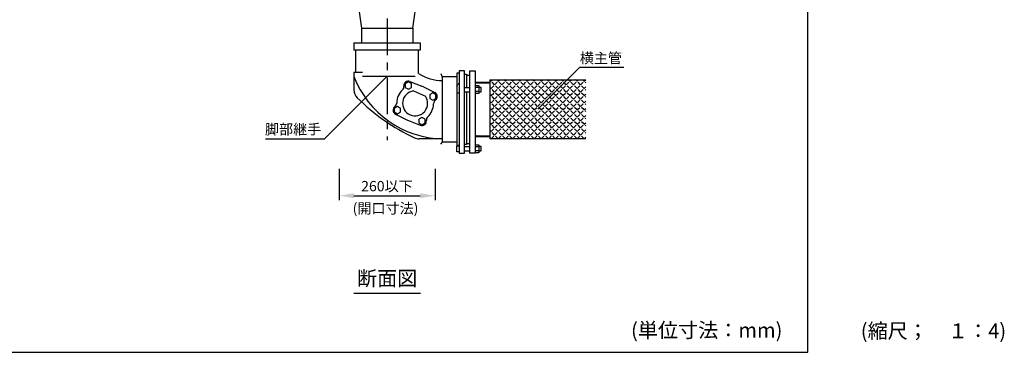
# Model space of a CAD drawing. Extents: x 1143 to 2236, y -3983 to -3311.
# Drawn here: x 1568 to 2236, y -3983 to -3757 of the extents above; entities that cross this region are included whole.
import ezdxf
from ezdxf.enums import TextEntityAlignment as Align

# ---------------------------------------------------------------- set-up
doc = ezdxf.new("R2010")
doc.units = 0
doc.header["$LTSCALE"] = 2
doc.linetypes.add('CENTER2', pattern=[20, 12.5, -2.5, 2.5, -2.5])
doc.layers.get('0').update_dxf_attribs({"linetype": 'CONTINUOUS'})
doc.layers.get('DEFPOINTS').update_dxf_attribs({"linetype": 'CONTINUOUS'})
doc.styles.add('ゴシック_2', font='txt.shx', dxfattribs={"height": 7, "bigfont": 'extfont.shx'})
doc.dimstyles.get("Standard").update_dxf_attribs({"dimtxt": 0.18, "dimasz": 0.5, "dimexe": 0.18, "dimexo": 0.0625, "dimgap": 0.09, "dimtad": 1, "dimtih": 1, "dimtoh": 1, "dimzin": 0, "dimcen": 0.09, "dimazin": 3, "dimtfac": 1, "dimtofl": 0, "dimtmove": 0, "dimatfit": 3})

# ---------------------------------------------------------------- blocks, each defined once
blk = doc.blocks.new('*X686')
at = {"color": 0}
for p, q in [((1887.86, -3799.1), (1886.99, -3798.22)), ((1886.99, -3799.97), (1887.2, -3799.76)), ((1887.86, -3799.1), (1888.88, -3798.08)), ((1890.29, -3801.53), (1888.53, -3799.76)), ((1890.29, -3801.53), (1892.06, -3799.76)), ((1892.72, -3799.1), (1891.71, -3798.08)), ((1892.72, -3799.1), (1893.74, -3798.08)), ((1895.15, -3801.53), (1893.39, -3799.76)), ((1895.15, -3801.53), (1896.92, -3799.76)), ((1897.59, -3799.1), (1896.57, -3798.08)), ((1897.59, -3799.1), (1898.6, -3798.08)), ((1900.02, -3801.53), (1898.25, -3799.76)), ((1900.02, -3801.53), (1901.78, -3799.76)), ((1902.45, -3799.1), (1901.43, -3798.08)), ((1902.45, -3799.1), (1903.46, -3798.08)), ((1904.88, -3801.53), (1903.11, -3799.76)), ((1904.88, -3801.53), (1906.64, -3799.76)), ((1907.31, -3799.1), (1906.29, -3798.08)), ((1907.31, -3799.1), (1908.32, -3798.08)), ((1909.74, -3801.53), (1907.97, -3799.76)), ((1909.74, -3801.53), (1911.51, -3799.76)), ((1912.17, -3799.1), (1911.16, -3798.08)), ((1912.17, -3799.1), (1913.18, -3798.08)), ((1914.6, -3801.53), (1912.83, -3799.76)), ((1914.6, -3801.53), (1916.37, -3799.76)), ((1917.03, -3799.1), (1916.02, -3798.08)), ((1917.03, -3799.1), (1918.04, -3798.08)), ((1919.46, -3801.53), (1917.69, -3799.76)), ((1919.46, -3801.53), (1921.23, -3799.76)), ((1921.89, -3799.1), (1920.88, -3798.08)), ((1921.89, -3799.1), (1922.91, -3798.08)), ((1924.32, -3801.53), (1922.55, -3799.76)), ((1924.32, -3801.53), (1926.09, -3799.76)), ((1926.75, -3799.1), (1925.74, -3798.08)), ((1926.75, -3799.1), (1927.77, -3798.08)), ((1929.18, -3801.53), (1927.42, -3799.76)), ((1929.18, -3801.53), (1930.95, -3799.76)), ((1931.61, -3799.1), (1930.6, -3798.08)), ((1931.61, -3799.1), (1932.63, -3798.08)), ((1934.05, -3801.53), (1932.28, -3799.76)), ((1934.05, -3801.53), (1935.81, -3799.76)), ((1936.48, -3799.1), (1935.46, -3798.08)), ((1936.48, -3799.1), (1937.49, -3798.08)), ((1938.91, -3801.53), (1937.14, -3799.76)), ((1938.91, -3801.53), (1940.67, -3799.76)), ((1941.34, -3799.1), (1940.32, -3798.08)), ((1941.34, -3799.1), (1942.35, -3798.08)), ((1943.77, -3801.53), (1942, -3799.76)), ((1943.77, -3801.53), (1945.54, -3799.76)), ((1946.2, -3799.1), (1945.18, -3798.08)), ((1946.2, -3799.1), (1947.21, -3798.08)), ((1948.63, -3801.53), (1946.86, -3799.76)), ((1948.63, -3801.53), (1950.4, -3799.76)), ((1951.06, -3799.1), (1950.05, -3798.08)), ((1951.06, -3799.1), (1952.07, -3798.08)), ((1952.1, -3800.14), (1951.72, -3799.76)), ((1887.86, -3803.96), (1886.99, -3803.08)), ((1886.99, -3804.83), (1887.2, -3804.62)), ((1887.86, -3803.96), (1889.63, -3802.19)), ((1887.86, -3808.82), (1889.63, -3807.05)), ((1890.29, -3806.39), (1888.53, -3804.62)), ((1890.29, -3806.39), (1892.06, -3804.62)), ((1892.72, -3803.96), (1890.96, -3802.19)), ((1892.72, -3808.82), (1890.96, -3807.05)), ((1892.72, -3803.96), (1894.49, -3802.19)), ((1892.72, -3808.82), (1894.49, -3807.05)), ((1895.15, -3806.39), (1893.39, -3804.62)), ((1895.15, -3806.39), (1896.92, -3804.62)), ((1897.59, -3803.96), (1895.82, -3802.19)), ((1897.59, -3808.82), (1895.82, -3807.05)), ((1897.59, -3803.96), (1899.35, -3802.19)), ((1897.59, -3808.82), (1899.35, -3807.05)), ((1900.02, -3806.39), (1898.25, -3804.62)), ((1900.02, -3806.39), (1901.78, -3804.62)), ((1902.45, -3803.96), (1900.68, -3802.19)), ((1902.45, -3808.82), (1900.68, -3807.05)), ((1902.45, -3803.96), (1904.21, -3802.19)), ((1902.45, -3808.82), (1904.21, -3807.05)), ((1904.88, -3806.39), (1903.11, -3804.62)), ((1904.88, -3806.39), (1906.64, -3804.62)), ((1907.31, -3803.96), (1905.54, -3802.19)), ((1907.31, -3808.82), (1905.54, -3807.05)), ((1907.31, -3803.96), (1909.08, -3802.19)), ((1907.31, -3808.82), (1909.08, -3807.05)), ((1909.74, -3806.39), (1907.97, -3804.62)), ((1909.74, -3806.39), (1911.51, -3804.62)), ((1912.17, -3803.96), (1910.4, -3802.19)), ((1912.17, -3808.82), (1910.4, -3807.05)), ((1912.17, -3803.96), (1913.94, -3802.19)), ((1912.17, -3808.82), (1913.94, -3807.05)), ((1914.6, -3806.39), (1912.83, -3804.62)), ((1914.6, -3806.39), (1916.37, -3804.62)), ((1917.03, -3803.96), (1915.26, -3802.19)), ((1917.03, -3808.82), (1915.26, -3807.05)), ((1917.03, -3803.96), (1918.8, -3802.19)), ((1917.03, -3808.82), (1918.8, -3807.05)), ((1919.46, -3806.39), (1917.69, -3804.62)), ((1919.46, -3806.39), (1921.23, -3804.62)), ((1921.89, -3803.96), (1920.12, -3802.19)), ((1921.89, -3808.82), (1920.12, -3807.05)), ((1921.89, -3803.96), (1923.66, -3802.19)), ((1921.89, -3808.82), (1923.66, -3807.05)), ((1924.32, -3806.39), (1922.55, -3804.62)), ((1924.32, -3806.39), (1926.09, -3804.62)), ((1926.75, -3803.96), (1924.99, -3802.19)), ((1926.75, -3808.82), (1924.99, -3807.05)), ((1926.75, -3803.96), (1928.52, -3802.19)), ((1926.75, -3808.82), (1928.52, -3807.05)), ((1929.18, -3806.39), (1927.42, -3804.62)), ((1929.18, -3806.39), (1930.95, -3804.62)), ((1931.61, -3803.96), (1929.85, -3802.19)), ((1931.61, -3808.82), (1929.85, -3807.05)), ((1931.61, -3803.96), (1933.38, -3802.19)), ((1931.61, -3808.82), (1933.38, -3807.05)), ((1934.05, -3806.39), (1932.28, -3804.62)), ((1934.05, -3806.39), (1935.81, -3804.62)), ((1936.48, -3803.96), (1934.71, -3802.19)), ((1936.48, -3808.82), (1934.71, -3807.05)), ((1936.48, -3803.96), (1938.24, -3802.19)), ((1936.48, -3808.82), (1938.24, -3807.05)), ((1938.91, -3806.39), (1937.14, -3804.62)), ((1938.91, -3806.39), (1940.67, -3804.62)), ((1941.34, -3803.96), (1939.57, -3802.19)), ((1941.34, -3808.82), (1939.57, -3807.05)), ((1941.34, -3803.96), (1943.11, -3802.19)), ((1941.34, -3808.82), (1943.11, -3807.05)), ((1943.77, -3806.39), (1942, -3804.62)), ((1943.77, -3806.39), (1945.54, -3804.62)), ((1946.2, -3803.96), (1944.43, -3802.19)), ((1946.2, -3808.82), (1944.43, -3807.05)), ((1946.2, -3803.96), (1947.97, -3802.19)), ((1946.2, -3808.82), (1947.97, -3807.05)), ((1948.63, -3806.39), (1946.86, -3804.62)), ((1948.63, -3806.39), (1950.4, -3804.62)), ((1951.06, -3803.96), (1949.29, -3802.19)), ((1951.06, -3808.82), (1949.29, -3807.05)), ((1951.06, -3803.96), (1952.1, -3802.92)), ((1952.1, -3805), (1951.72, -3804.62)), ((1887.86, -3808.82), (1886.99, -3807.95)), ((1886.99, -3809.69), (1887.2, -3809.48)), ((1887.86, -3813.68), (1886.99, -3812.81)), ((1887.86, -3813.68), (1889.63, -3811.91)), ((1890.29, -3811.25), (1888.53, -3809.48)), ((1890.29, -3811.25), (1892.06, -3809.48)), ((1892.72, -3813.68), (1890.96, -3811.91)), ((1892.72, -3813.68), (1894.49, -3811.91)), ((1895.15, -3811.25), (1893.39, -3809.48)), ((1895.15, -3811.25), (1896.92, -3809.48)), ((1897.59, -3813.68), (1895.82, -3811.91)), ((1897.59, -3813.68), (1899.35, -3811.91)), ((1900.02, -3811.25), (1898.25, -3809.48)), ((1900.02, -3811.25), (1901.78, -3809.48)), ((1902.45, -3813.68), (1900.68, -3811.91)), ((1902.45, -3813.68), (1904.21, -3811.91)), ((1904.88, -3811.25), (1903.11, -3809.48)), ((1904.88, -3811.25), (1906.64, -3809.48)), ((1907.31, -3813.68), (1905.54, -3811.91)), ((1907.31, -3813.68), (1909.08, -3811.91)), ((1909.74, -3811.25), (1907.97, -3809.48)), ((1909.74, -3811.25), (1911.51, -3809.48)), ((1912.17, -3813.68), (1910.4, -3811.91)), ((1912.17, -3813.68), (1913.94, -3811.91)), ((1914.6, -3811.25), (1912.83, -3809.48)), ((1914.6, -3811.25), (1916.37, -3809.48)), ((1917.03, -3813.68), (1915.26, -3811.91)), ((1917.03, -3813.68), (1918.8, -3811.91)), ((1919.46, -3811.25), (1917.69, -3809.48)), ((1919.46, -3811.25), (1921.23, -3809.48)), ((1921.89, -3813.68), (1920.12, -3811.91)), ((1921.89, -3813.68), (1923.66, -3811.91)), ((1924.32, -3811.25), (1922.55, -3809.48)), ((1924.32, -3811.25), (1926.09, -3809.48)), ((1926.75, -3813.68), (1924.99, -3811.91)), ((1926.75, -3813.68), (1928.52, -3811.91)), ((1929.18, -3811.25), (1927.42, -3809.48)), ((1929.18, -3811.25), (1930.95, -3809.48)), ((1931.61, -3813.68), (1929.85, -3811.91)), ((1931.61, -3813.68), (1933.38, -3811.91)), ((1934.05, -3811.25), (1932.28, -3809.48)), ((1934.05, -3811.25), (1935.81, -3809.48)), ((1936.48, -3813.68), (1934.71, -3811.91)), ((1936.48, -3813.68), (1938.24, -3811.91)), ((1938.91, -3811.25), (1937.14, -3809.48)), ((1938.91, -3811.25), (1940.67, -3809.48)), ((1941.34, -3813.68), (1939.57, -3811.91)), ((1941.34, -3813.68), (1943.11, -3811.91)), ((1943.77, -3811.25), (1942, -3809.48)), ((1943.77, -3811.25), (1945.54, -3809.48)), ((1946.2, -3813.68), (1944.43, -3811.91)), ((1946.2, -3813.68), (1947.97, -3811.91)), ((1948.63, -3811.25), (1946.86, -3809.48)), ((1948.63, -3811.25), (1950.4, -3809.48)), ((1951.06, -3813.68), (1949.29, -3811.91)), ((1951.06, -3808.82), (1952.1, -3807.78)), ((1951.06, -3813.68), (1952.1, -3812.64)), ((1952.1, -3809.86), (1951.72, -3809.48)), ((1886.99, -3814.56), (1887.2, -3814.34)), ((1887.86, -3818.54), (1886.99, -3817.67)), ((1886.99, -3819.42), (1887.2, -3819.21)), ((1887.86, -3818.54), (1889.63, -3816.78)), ((1890.29, -3816.11), (1888.53, -3814.34)), ((1890.29, -3820.97), (1888.53, -3819.21)), ((1890.29, -3816.11), (1892.06, -3814.34)), ((1890.29, -3820.97), (1892.06, -3819.21)), ((1892.72, -3818.54), (1890.96, -3816.78)), ((1892.72, -3818.54), (1894.49, -3816.78)), ((1895.15, -3816.11), (1893.39, -3814.34)), ((1895.15, -3820.97), (1893.39, -3819.21)), ((1895.15, -3816.11), (1896.92, -3814.34)), ((1895.15, -3820.97), (1896.92, -3819.21)), ((1897.59, -3818.54), (1895.82, -3816.78)), ((1897.59, -3818.54), (1899.35, -3816.78)), ((1900.02, -3816.11), (1898.25, -3814.34)), ((1900.02, -3820.97), (1898.25, -3819.21)), ((1900.02, -3816.11), (1901.78, -3814.34)), ((1900.02, -3820.97), (1901.78, -3819.21)), ((1902.45, -3818.54), (1900.68, -3816.78)), ((1902.45, -3818.54), (1904.21, -3816.78)), ((1904.88, -3816.11), (1903.11, -3814.34)), ((1904.88, -3820.97), (1903.11, -3819.21)), ((1904.88, -3816.11), (1906.64, -3814.34)), ((1904.88, -3820.97), (1906.64, -3819.21)), ((1907.31, -3818.54), (1905.54, -3816.78)), ((1907.31, -3818.54), (1909.08, -3816.78)), ((1909.74, -3816.11), (1907.97, -3814.34)), ((1909.74, -3820.97), (1907.97, -3819.21)), ((1909.74, -3816.11), (1911.51, -3814.34)), ((1909.74, -3820.97), (1911.51, -3819.21)), ((1912.17, -3818.54), (1910.4, -3816.78)), ((1912.17, -3818.54), (1913.94, -3816.78)), ((1914.6, -3816.11), (1912.83, -3814.34)), ((1914.6, -3820.97), (1912.83, -3819.21)), ((1914.6, -3816.11), (1916.37, -3814.34)), ((1914.6, -3820.97), (1916.37, -3819.21)), ((1917.03, -3818.54), (1915.26, -3816.78)), ((1917.03, -3818.54), (1918.8, -3816.78)), ((1919.46, -3816.11), (1917.69, -3814.34)), ((1919.46, -3820.97), (1917.69, -3819.21)), ((1919.46, -3816.11), (1921.23, -3814.34)), ((1919.46, -3820.97), (1921.23, -3819.21)), ((1921.89, -3818.54), (1920.12, -3816.78)), ((1921.89, -3818.54), (1923.66, -3816.78)), ((1924.32, -3816.11), (1922.55, -3814.34)), ((1924.32, -3820.97), (1922.55, -3819.21)), ((1924.32, -3816.11), (1926.09, -3814.34)), ((1924.32, -3820.97), (1926.09, -3819.21)), ((1926.75, -3818.54), (1924.99, -3816.78)), ((1926.75, -3818.54), (1928.52, -3816.78)), ((1929.18, -3816.11), (1927.42, -3814.34)), ((1929.18, -3820.97), (1927.42, -3819.21)), ((1929.18, -3816.11), (1930.95, -3814.34)), ((1929.18, -3820.97), (1930.95, -3819.21)), ((1931.61, -3818.54), (1929.85, -3816.78)), ((1931.61, -3818.54), (1933.38, -3816.78)), ((1934.05, -3816.11), (1932.28, -3814.34)), ((1934.05, -3820.97), (1932.28, -3819.21)), ((1934.05, -3816.11), (1935.81, -3814.34)), ((1934.05, -3820.97), (1935.81, -3819.21)), ((1936.48, -3818.54), (1934.71, -3816.78)), ((1936.48, -3818.54), (1938.24, -3816.78)), ((1938.91, -3816.11), (1937.14, -3814.34)), ((1938.91, -3820.97), (1937.14, -3819.21)), ((1938.91, -3816.11), (1940.67, -3814.34)), ((1938.91, -3820.97), (1940.67, -3819.21)), ((1941.34, -3818.54), (1939.57, -3816.78)), ((1941.34, -3818.54), (1943.11, -3816.78)), ((1943.77, -3816.11), (1942, -3814.34)), ((1943.77, -3820.97), (1942, -3819.21)), ((1943.77, -3816.11), (1945.54, -3814.34)), ((1943.77, -3820.97), (1945.54, -3819.21)), ((1946.2, -3818.54), (1944.43, -3816.78)), ((1946.2, -3818.54), (1947.97, -3816.78)), ((1948.63, -3816.11), (1946.86, -3814.34)), ((1948.63, -3820.97), (1946.86, -3819.21)), ((1948.63, -3816.11), (1950.4, -3814.34)), ((1948.63, -3820.97), (1950.4, -3819.21)), ((1951.06, -3818.54), (1949.29, -3816.78)), ((1951.06, -3818.54), (1952.1, -3817.5)), ((1952.1, -3814.73), (1951.72, -3814.34)), ((1952.1, -3819.59), (1951.72, -3819.21)), ((1887.86, -3823.4), (1886.99, -3822.53)), ((1886.99, -3824.28), (1887.2, -3824.07)), ((1887.86, -3828.27), (1886.99, -3827.39)), ((1887.86, -3823.4), (1889.63, -3821.64)), ((1887.86, -3828.27), (1889.63, -3826.5)), ((1890.29, -3825.84), (1888.53, -3824.07)), ((1890.29, -3825.84), (1892.06, -3824.07)), ((1892.72, -3823.4), (1890.96, -3821.64)), ((1892.72, -3828.27), (1890.96, -3826.5)), ((1892.72, -3823.4), (1894.49, -3821.64)), ((1892.72, -3828.27), (1894.49, -3826.5)), ((1895.15, -3825.84), (1893.39, -3824.07)), ((1895.15, -3825.84), (1896.92, -3824.07)), ((1897.59, -3823.4), (1895.82, -3821.64)), ((1897.59, -3828.27), (1895.82, -3826.5)), ((1897.59, -3823.4), (1899.35, -3821.64)), ((1897.59, -3828.27), (1899.35, -3826.5)), ((1900.02, -3825.84), (1898.25, -3824.07)), ((1900.02, -3825.84), (1901.78, -3824.07)), ((1902.45, -3823.4), (1900.68, -3821.64)), ((1902.45, -3828.27), (1900.68, -3826.5)), ((1902.45, -3823.4), (1904.21, -3821.64)), ((1902.45, -3828.27), (1904.21, -3826.5)), ((1904.88, -3825.84), (1903.11, -3824.07)), ((1904.88, -3825.84), (1906.64, -3824.07)), ((1907.31, -3823.4), (1905.54, -3821.64)), ((1907.31, -3828.27), (1905.54, -3826.5)), ((1907.31, -3823.4), (1909.08, -3821.64)), ((1907.31, -3828.27), (1909.08, -3826.5)), ((1909.74, -3825.84), (1907.97, -3824.07)), ((1909.74, -3825.84), (1911.51, -3824.07)), ((1912.17, -3823.4), (1910.4, -3821.64)), ((1912.17, -3828.27), (1910.4, -3826.5)), ((1912.17, -3823.4), (1913.94, -3821.64)), ((1912.17, -3828.27), (1913.94, -3826.5)), ((1914.6, -3825.84), (1912.83, -3824.07)), ((1914.6, -3825.84), (1916.37, -3824.07)), ((1917.03, -3823.4), (1915.26, -3821.64)), ((1917.03, -3828.27), (1915.26, -3826.5)), ((1917.03, -3823.4), (1918.8, -3821.64)), ((1917.03, -3828.27), (1918.8, -3826.5)), ((1919.46, -3825.84), (1917.69, -3824.07)), ((1919.46, -3825.84), (1921.23, -3824.07)), ((1921.89, -3823.4), (1920.12, -3821.64)), ((1921.89, -3828.27), (1920.12, -3826.5)), ((1921.89, -3823.4), (1923.66, -3821.64)), ((1921.89, -3828.27), (1923.66, -3826.5)), ((1924.32, -3825.84), (1922.55, -3824.07)), ((1924.32, -3825.84), (1926.09, -3824.07)), ((1926.75, -3823.4), (1924.99, -3821.64)), ((1926.75, -3828.27), (1924.99, -3826.5)), ((1926.75, -3823.4), (1928.52, -3821.64)), ((1926.75, -3828.27), (1928.52, -3826.5)), ((1929.18, -3825.84), (1927.42, -3824.07)), ((1929.18, -3825.84), (1930.95, -3824.07)), ((1931.61, -3823.4), (1929.85, -3821.64)), ((1931.61, -3828.27), (1929.85, -3826.5)), ((1931.61, -3823.4), (1933.38, -3821.64)), ((1931.61, -3828.27), (1933.38, -3826.5)), ((1934.05, -3825.84), (1932.28, -3824.07)), ((1934.05, -3825.84), (1935.81, -3824.07)), ((1936.48, -3823.4), (1934.71, -3821.64)), ((1936.48, -3828.27), (1934.71, -3826.5)), ((1936.48, -3823.4), (1938.24, -3821.64)), ((1936.48, -3828.27), (1938.24, -3826.5)), ((1938.91, -3825.84), (1937.14, -3824.07)), ((1938.91, -3825.84), (1940.67, -3824.07)), ((1941.34, -3823.4), (1939.57, -3821.64)), ((1941.34, -3828.27), (1939.57, -3826.5)), ((1941.34, -3823.4), (1943.11, -3821.64)), ((1941.34, -3828.27), (1943.11, -3826.5)), ((1943.77, -3825.84), (1942, -3824.07)), ((1943.77, -3825.84), (1945.54, -3824.07)), ((1946.2, -3823.4), (1944.43, -3821.64)), ((1946.2, -3828.27), (1944.43, -3826.5)), ((1946.2, -3823.4), (1947.97, -3821.64)), ((1946.2, -3828.27), (1947.97, -3826.5)), ((1948.63, -3825.84), (1946.86, -3824.07)), ((1948.63, -3825.84), (1950.4, -3824.07)), ((1951.06, -3823.4), (1949.29, -3821.64)), ((1951.06, -3828.27), (1949.29, -3826.5)), ((1951.06, -3823.4), (1952.1, -3822.36)), ((1951.06, -3828.27), (1952.1, -3827.22)), ((1952.1, -3824.45), (1951.72, -3824.07)), ((1886.99, -3829.14), (1887.2, -3828.93)), ((1887.86, -3833.13), (1886.99, -3832.25)), ((1886.99, -3834), (1887.2, -3833.79)), ((1887.86, -3833.13), (1889.63, -3831.36)), ((1890.29, -3830.7), (1888.53, -3828.93)), ((1890.29, -3835.56), (1888.53, -3833.79)), ((1890.29, -3830.7), (1892.06, -3828.93)), ((1890.29, -3835.56), (1892.06, -3833.79)), ((1892.72, -3833.13), (1890.96, -3831.36)), ((1892.72, -3833.13), (1894.49, -3831.36)), ((1895.15, -3830.7), (1893.39, -3828.93)), ((1895.15, -3835.56), (1893.39, -3833.79)), ((1895.15, -3830.7), (1896.92, -3828.93)), ((1895.15, -3835.56), (1896.92, -3833.79)), ((1897.59, -3833.13), (1895.82, -3831.36)), ((1897.59, -3833.13), (1899.35, -3831.36)), ((1900.02, -3830.7), (1898.25, -3828.93)), ((1900.02, -3835.56), (1898.25, -3833.79)), ((1900.02, -3830.7), (1901.78, -3828.93)), ((1900.02, -3835.56), (1901.78, -3833.79)), ((1902.45, -3833.13), (1900.68, -3831.36)), ((1902.45, -3833.13), (1904.21, -3831.36)), ((1904.88, -3830.7), (1903.11, -3828.93)), ((1904.88, -3835.56), (1903.11, -3833.79)), ((1904.88, -3830.7), (1906.64, -3828.93)), ((1904.88, -3835.56), (1906.64, -3833.79)), ((1907.31, -3833.13), (1905.54, -3831.36)), ((1907.31, -3833.13), (1909.08, -3831.36)), ((1909.74, -3830.7), (1907.97, -3828.93)), ((1909.74, -3835.56), (1907.97, -3833.79)), ((1909.74, -3830.7), (1911.51, -3828.93)), ((1909.74, -3835.56), (1911.51, -3833.79)), ((1912.17, -3833.13), (1910.4, -3831.36)), ((1912.17, -3833.13), (1913.94, -3831.36)), ((1914.6, -3830.7), (1912.83, -3828.93)), ((1914.6, -3835.56), (1912.83, -3833.79)), ((1914.6, -3830.7), (1916.37, -3828.93)), ((1914.6, -3835.56), (1916.37, -3833.79)), ((1917.03, -3833.13), (1915.26, -3831.36)), ((1917.03, -3833.13), (1918.8, -3831.36)), ((1919.46, -3830.7), (1917.69, -3828.93)), ((1919.46, -3835.56), (1917.69, -3833.79)), ((1919.46, -3830.7), (1921.23, -3828.93)), ((1919.46, -3835.56), (1921.23, -3833.79)), ((1921.89, -3833.13), (1920.12, -3831.36)), ((1921.89, -3833.13), (1923.66, -3831.36)), ((1924.32, -3830.7), (1922.55, -3828.93)), ((1924.32, -3835.56), (1922.55, -3833.79)), ((1924.32, -3830.7), (1926.09, -3828.93)), ((1924.32, -3835.56), (1926.09, -3833.79)), ((1926.75, -3833.13), (1924.99, -3831.36)), ((1926.75, -3833.13), (1928.52, -3831.36)), ((1929.18, -3830.7), (1927.42, -3828.93)), ((1929.18, -3835.56), (1927.42, -3833.79)), ((1929.18, -3830.7), (1930.95, -3828.93)), ((1929.18, -3835.56), (1930.95, -3833.79)), ((1931.61, -3833.13), (1929.85, -3831.36)), ((1931.61, -3833.13), (1933.38, -3831.36)), ((1934.05, -3830.7), (1932.28, -3828.93)), ((1934.05, -3835.56), (1932.28, -3833.79)), ((1934.05, -3830.7), (1935.81, -3828.93)), ((1934.05, -3835.56), (1935.81, -3833.79)), ((1936.48, -3833.13), (1934.71, -3831.36)), ((1936.48, -3833.13), (1938.24, -3831.36)), ((1938.91, -3830.7), (1937.14, -3828.93)), ((1938.91, -3835.56), (1937.14, -3833.79)), ((1938.91, -3830.7), (1940.67, -3828.93)), ((1938.91, -3835.56), (1940.67, -3833.79)), ((1941.34, -3833.13), (1939.57, -3831.36)), ((1941.34, -3833.13), (1943.11, -3831.36)), ((1943.77, -3830.7), (1942, -3828.93)), ((1943.77, -3835.56), (1942, -3833.79)), ((1943.77, -3830.7), (1945.54, -3828.93)), ((1943.77, -3835.56), (1945.54, -3833.79)), ((1946.2, -3833.13), (1944.43, -3831.36)), ((1946.2, -3833.13), (1947.97, -3831.36)), ((1948.63, -3830.7), (1946.86, -3828.93)), ((1948.63, -3835.56), (1946.86, -3833.79)), ((1948.63, -3830.7), (1950.4, -3828.93)), ((1948.63, -3835.56), (1950.4, -3833.79)), ((1951.06, -3833.13), (1949.29, -3831.36)), ((1951.06, -3833.13), (1952.1, -3832.08)), ((1952.1, -3829.31), (1951.72, -3828.93)), ((1952.1, -3834.17), (1951.72, -3833.79)), ((1887.86, -3837.99), (1886.99, -3837.11)), ((1887.86, -3837.99), (1889.63, -3836.22)), ((1892.72, -3837.99), (1890.96, -3836.22)), ((1892.72, -3837.99), (1894.49, -3836.22)), ((1897.59, -3837.99), (1895.82, -3836.22)), ((1897.59, -3837.99), (1899.35, -3836.22)), ((1902.45, -3837.99), (1900.68, -3836.22)), ((1902.45, -3837.99), (1904.21, -3836.22)), ((1907.31, -3837.99), (1905.54, -3836.22)), ((1907.31, -3837.99), (1909.08, -3836.22)), ((1912.17, -3837.99), (1910.4, -3836.22)), ((1912.17, -3837.99), (1913.94, -3836.22)), ((1917.03, -3837.99), (1915.26, -3836.22)), ((1917.03, -3837.99), (1918.8, -3836.22)), ((1921.89, -3837.99), (1920.12, -3836.22)), ((1921.89, -3837.99), (1923.66, -3836.22)), ((1926.75, -3837.99), (1924.99, -3836.22)), ((1926.75, -3837.99), (1928.52, -3836.22)), ((1931.61, -3837.99), (1929.85, -3836.22)), ((1931.61, -3837.99), (1933.38, -3836.22)), ((1936.48, -3837.99), (1934.71, -3836.22)), ((1936.48, -3837.99), (1938.24, -3836.22)), ((1941.34, -3837.99), (1939.57, -3836.22)), ((1941.34, -3837.99), (1943.11, -3836.22)), ((1946.2, -3837.99), (1944.43, -3836.22)), ((1946.2, -3837.99), (1947.97, -3836.22)), ((1951.06, -3837.99), (1949.29, -3836.22)), ((1951.06, -3837.99), (1952.1, -3836.95))]:
    blk.add_line(p, q, dxfattribs=at)
blk = doc.blocks.new('*X689')
at = {"color": 0}
for p, q in [((1877.53, -3800.08), (1877.03, -3799.58)), ((1877.58, -3800.08), (1878.08, -3799.58)), ((1878.65, -3800.08), (1878.15, -3799.58)), ((1878.7, -3800.08), (1879.2, -3799.58)), ((1879.77, -3800.08), (1879.27, -3799.58)), ((1879.82, -3800.08), (1880.32, -3799.58)), ((1880.89, -3800.08), (1880.39, -3799.58)), ((1880.94, -3800.08), (1881.44, -3799.58)), ((1882.02, -3800.08), (1881.52, -3799.58)), ((1882.07, -3800.08), (1882.57, -3799.58)), ((1883.14, -3800.08), (1882.64, -3799.58)), ((1883.19, -3800.08), (1883.69, -3799.58)), ((1884.26, -3800.08), (1883.76, -3799.58)), ((1884.31, -3800.08), (1884.81, -3799.58)), ((1885.38, -3800.08), (1884.88, -3799.58)), ((1885.43, -3800.08), (1885.93, -3799.58)), ((1886.51, -3800.08), (1886.01, -3799.58)), ((1886.56, -3800.08), (1886.99, -3799.65)), ((1877, -3836.58), (1877.5, -3836.08)), ((1878.11, -3836.58), (1877.61, -3836.08)), ((1878.12, -3836.58), (1878.62, -3836.08)), ((1879.23, -3836.58), (1878.73, -3836.08)), ((1879.24, -3836.58), (1879.74, -3836.08)), ((1880.35, -3836.58), (1879.85, -3836.08)), ((1880.36, -3836.58), (1880.86, -3836.08)), ((1881.47, -3836.58), (1880.97, -3836.08)), ((1881.49, -3836.58), (1881.99, -3836.08)), ((1882.6, -3836.58), (1882.1, -3836.08)), ((1882.61, -3836.58), (1883.11, -3836.08)), ((1883.72, -3836.58), (1883.22, -3836.08)), ((1883.73, -3836.58), (1884.23, -3836.08)), ((1884.84, -3836.58), (1884.34, -3836.08)), ((1884.85, -3836.58), (1885.35, -3836.08)), ((1885.96, -3836.58), (1885.46, -3836.08)), ((1885.98, -3836.58), (1886.48, -3836.08)), ((1886.99, -3836.49), (1886.59, -3836.08))]:
    blk.add_line(p, q, dxfattribs=at)
blk = doc.blocks.new('*U676')
at = {"color": 0, "style": 'ゴシック_2'}
blk.add_text('260以下', height=7, dxfattribs=at).set_placement((1799.71, -3873.66))
blk = doc.blocks.new('*D675')
at = {"color": 0}
for p, q in [((1784.85, -3858.33), (1784.85, -3879.65)), ((1849.85, -3858.33), (1849.85, -3879.65)), ((1794.85, -3876.65), (1839.85, -3876.65))]:
    blk.add_line(p, q, dxfattribs=at)
for points in [[(1794.85, -3874.98), (1794.85, -3878.32), (1784.85, -3876.65)], [(1839.85, -3874.98), (1839.85, -3878.32), (1849.85, -3876.65)]]:
    blk.add_solid(points, dxfattribs=at)
at = {"layer": 'DEFPOINTS', "color": 0}
for p in [(1784.85, -3858.33), (1849.85, -3858.33), (1849.85, -3876.65)]:
    blk.add_point(p, dxfattribs=at)
at = {"color": 7}
blk.add_blockref('*U676', (0, 0), dxfattribs=at)
blk = doc.blocks.new('*U704')
at = {"style": 'ゴシック_2'}
blk.add_text('脚部継手', height=7, dxfattribs=at).set_placement((1734.45, -3835.1))
blk = doc.blocks.new('*U717')
at = {"style": 'ゴシック_2'}
blk.add_text('横主管', height=7, dxfattribs=at).set_placement((1948.04, -3786.89))
blk = doc.blocks.new('*U718')
at = {"style": 'ゴシック_2'}
blk.add_text('(開口寸法)', height=7, dxfattribs=at).set_placement((1793.91, -3888.72))

msp = doc.modelspace()

# ---------------------------------------------------------------- linework, layer by layer
for p, q in [((2102.802, -3982.782), (2102.802, -3310.782)), ((1794.229, -3723.084), (1799.854, -3763.084)), ((1834.854, -3763.084), (1840.479, -3723.084)), ((1799.854, -3763.084), (1799.854, -3773.084)), ((1799.854, -3763.084), (1834.854, -3763.084)), ((1834.854, -3763.084), (1834.854, -3773.084)), ((1794.854, -3773.084), (1839.854, -3773.084)), ((1794.854, -3773.084), (1794.854, -3778.084)), ((1839.854, -3773.084), (1839.854, -3778.084)), ((1839.854, -3778.084), (1794.854, -3778.084)), ((1795.979, -3778.084), (1795.979, -3793.084)), ((1838.729, -3793.838), (1838.729, -3778.084)), ((1794.854, -3793.084), (1794.854, -3804.993)), ((1800.523, -3793.084), (1794.854, -3793.084)), ((1866.104, -3793.584), (1864.604, -3793.584)), ((1864.604, -3793.584), (1864.604, -3842.334)), ((1869.854, -3792.084), (1866.104, -3792.084)), ((1866.104, -3792.084), (1866.104, -3847.834)), ((1869.854, -3847.834), (1869.854, -3792.084)), ((1873.354, -3792.084), (1877.104, -3792.084)), ((1873.354, -3847.834), (1873.354, -3792.084)), ((1877.104, -3792.084), (1877.104, -3847.834)), ((1919.546, -3818.084), (1947.83, -3789.8)), ((1977.83, -3789.8), (1947.83, -3789.8)), ((1817.354, -3795.584), (1774.927, -3838.01)), ((1800.523, -3795.584), (1836.361, -3795.584)), ((1832.822, -3799.23), (1840.91, -3802.408)), ((1854.738, -3795.834), (1854.009, -3794.106)), ((1854.854, -3795.834), (1864.604, -3795.834)), ((1854.854, -3840.334), (1854.854, -3795.834)), ((1864.604, -3802.459), (1865.614, -3800.709)), ((1866.104, -3800.709), (1865.614, -3800.709)), ((1869.854, -3794.272), (1871.104, -3794.272)), ((1871.104, -3794.272), (1871.104, -3803.209)), ((1871.104, -3794.834), (1873.354, -3794.834)), ((1877.104, -3799.584), (1887.104, -3799.584)), ((1877.104, -3800.084), (1887.104, -3800.084)), ((1886.988, -3798.084), (1952.104, -3798.084)), ((1886.988, -3798.084), (1886.988, -3838.084)), ((1835.234, -3805.614), (1843.341, -3809.224)), ((1841.926, -3802.86), (1849.7, -3806.745)), ((1866.104, -3807.209), (1864.604, -3807.209)), ((1869.854, -3803.209), (1873.354, -3803.209)), ((1869.854, -3806.209), (1873.354, -3806.209)), ((1871.104, -3806.209), (1871.104, -3841.897)), ((1877.104, -3801.967), (1879.604, -3801.967)), ((1879.604, -3803.338), (1877.104, -3803.338)), ((1879.604, -3806.08), (1877.104, -3806.08)), ((1879.604, -3807.451), (1877.104, -3807.451)), ((1879.604, -3801.967), (1879.604, -3807.451)), ((1881.104, -3803.209), (1879.604, -3803.209)), ((1879.604, -3806.209), (1881.104, -3806.209)), ((1881.104, -3806.209), (1881.104, -3803.209)), ((1822.978, -3821.34), (1830.752, -3825.224)), ((1831.768, -3825.676), (1839.856, -3828.854)), ((1734.927, -3838.01), (1774.927, -3838.01)), ((1854.854, -3838.084), (1839.081, -3838.084)), ((1854.738, -3840.334), (1853.5, -3841.742)), ((1864.604, -3840.334), (1854.854, -3840.334)), ((1876.988, -3836.084), (1886.988, -3836.084)), ((1876.988, -3836.584), (1886.988, -3836.584)), ((1952.104, -3838.084), (1886.988, -3838.084)), ((1864.604, -3842.334), (1866.104, -3842.334)), ((1864.604, -3846.834), (1864.604, -3842.834)), ((1864.604, -3842.834), (1866.104, -3842.834)), ((1866.104, -3846.834), (1864.604, -3846.834)), ((1871.104, -3841.897), (1869.854, -3841.897)), ((1869.854, -3843.334), (1873.354, -3843.334)), ((1869.854, -3846.334), (1873.354, -3846.334)), ((1871.104, -3841.334), (1873.354, -3841.334)), ((1877.104, -3842.092), (1879.604, -3842.092)), ((1879.604, -3843.463), (1877.104, -3843.463)), ((1879.604, -3846.205), (1877.104, -3846.205)), ((1879.604, -3842.092), (1879.604, -3847.576)), ((1881.104, -3843.334), (1879.604, -3843.334)), ((1879.604, -3846.334), (1881.104, -3846.334)), ((1881.104, -3846.334), (1881.104, -3843.334)), ((1866.104, -3847.834), (1869.854, -3847.834)), ((1877.104, -3847.834), (1873.354, -3847.834)), ((1879.604, -3847.576), (1877.104, -3847.576)), ((1794.645, -3942.782), (1840.062, -3942.782)), ((1142.802, -3982.782), (2102.802, -3982.782)), ((1142.802, -3982.782), (2102.802, -3982.782))]:
    msp.add_line(p, q)
at = {"linetype": 'CENTER2'}
msp.add_line((1817.354, -3476.458), (1817.354, -3838.958), dxfattribs=at)
for points in [[(1829.6, -3803.249), (1831.725, -3804.476), (1833.85, -3803.249), (1833.85, -3800.796), (1831.725, -3799.569), (1829.6, -3800.796)], [(1846.234, -3810.655), (1848.359, -3811.882), (1850.484, -3810.655), (1850.484, -3808.201), (1848.359, -3806.975), (1846.234, -3808.201)], [(1822.194, -3819.883), (1824.319, -3821.11), (1826.444, -3819.883), (1826.444, -3817.429), (1824.319, -3816.203), (1822.194, -3817.429)], [(1838.828, -3827.289), (1840.953, -3828.516), (1843.078, -3827.289), (1843.078, -3824.835), (1840.953, -3823.608), (1838.828, -3824.835)]]:
    msp.add_lwpolyline(points, close=True)
for centre, radius, start, end in [((1854.368, -3770.442), 28.142, 236.239579, 270.989222), ((1856.272, -3772.299), 65.801, 201.02948, 268.765011), ((1831.725, -3802.022), 3, 68.549784, 186.576342), ((1802.354, -3804.993), 7.5, 180, 225.457671), ((1836.339, -3814.042), 12.5, 133.017863, 178.982137), ((1825.764, -3802.71), 3, 313.017863, 6.576342), ((1836.339, -3814.042), 8.5, 97.466976, 34.533024), ((1836.339, -3814.042), 12.5, 63.450216, 68.549784), ((1848.359, -3809.428), 3, 305.423658, 63.450216), ((1895.785, -3710.057), 140.7, 225.457671, 244.804441), ((1820.841, -3813.767), 3, 305.423658, 358.982137), ((1851.836, -3814.318), 3, 125.423658, 178.982137), ((1824.319, -3818.656), 3, 125.423658, 243.450216), ((1836.339, -3814.042), 12.5, 313.017863, 358.982137), ((1836.339, -3814.042), 12.5, 243.450216, 248.549784), ((1840.953, -3826.062), 3, 248.549784, 6.576342), ((1846.913, -3825.375), 3, 133.017863, 186.576342), ((1839.081, -3830.584), 7.5, 244.804441, 270)]:
    msp.add_arc(centre, radius, start, end)

# ---------------------------------------------------------------- block references
at = {"color": 7}
for name in ['*U717', '*U704', '*U718']:
    msp.add_blockref(name, (0, 0), dxfattribs=at)
at = {"linetype": 'CONTINUOUS'}
for name in ['*X689', '*X686']:
    msp.add_blockref(name, (0, 0), dxfattribs=at)

# ---------------------------------------------------------------- texts
at = {"style": 'ゴシック_2'}
msp.add_text('断面図', height=10, dxfattribs=at).set_placement((1817.354, -3940.782), align=Align.BOTTOM_CENTER)
for s, p in [('(単位寸法：mm)', (1982.802, -3972.782)), ('(縮尺；\u3000１：4)', (2138.644, -3973.254))]:
    msp.add_text(s, height=10, dxfattribs=at).set_placement(p)

# ---------------------------------------------------------------- dimensions: what is measured, and where the dimension line sits
dim = msp.add_linear_dim(base=(1849.854, -3876.65), p1=(1784.854, -3858.328), p2=(1849.854, -3858.328), text='260以下', dimstyle='Standard')
dim.commit()
dim.dimension.update_dxf_attribs({"geometry": '*D675', "text_midpoint": (1817.354, -3870.534)})

doc.saveas('drawing.dxf')
